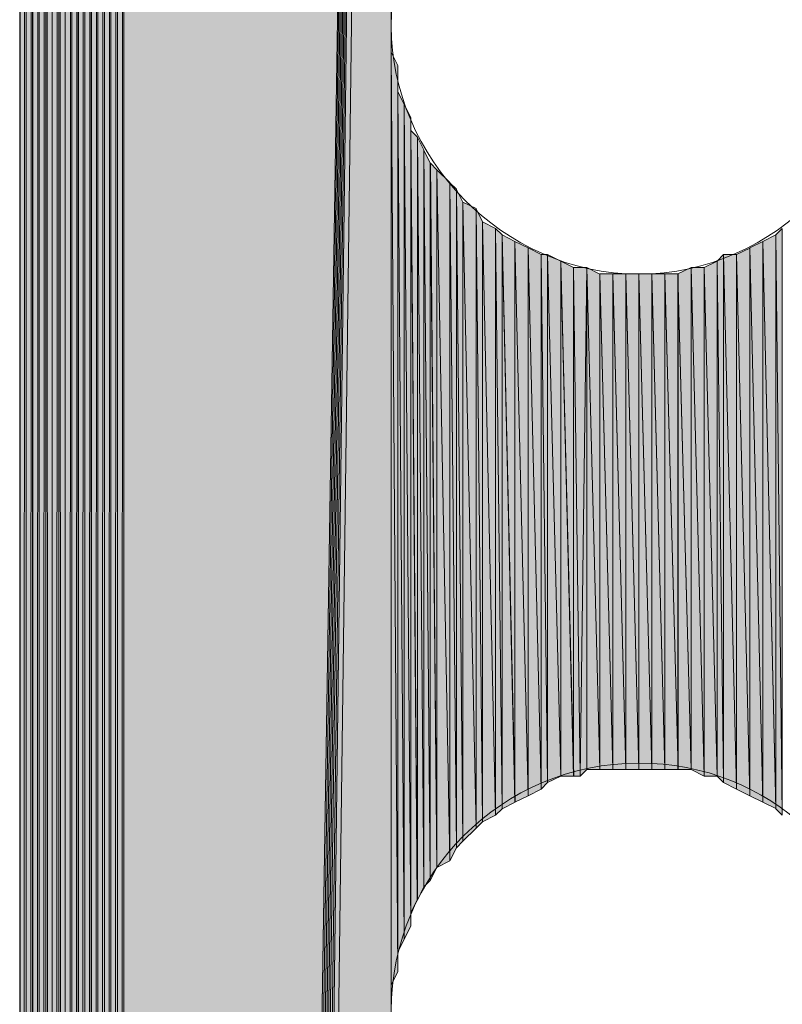
# Model space of a CAD drawing. Units: inches. Extents: x 65 to 144, y -211 to -82.
# Drawn here: x 76 to 78, y -125 to -121 of the extents above; entities that cross this region are included whole.
import ezdxf

# ---------------------------------------------------------------- set-up
doc = ezdxf.new("R2010")
doc.units = ezdxf.units.IN
doc.header["$MEASUREMENT"] = 0
doc.layers.add('Ebene 1', color=7, linetype='Continuous')

# ---------------------------------------------------------------- blocks, each defined once
blk = doc.blocks.new('block 5')
at = {"layer": 'Ebene 1', "color": 7, "lineweight": 25, "true_color": 0xffffff}
blk.add_lwpolyline([(75.6639, -108.7367), (75.6639, -165.9923)], dxfattribs=at)
at = {"layer": 'Ebene 1', "color": 7, "lineweight": 13, "true_color": 0xffffff}
for points in [[(78.4791, -121.3943), (78.4791, -121.3943), (78.4579, -121.3309), (78.4579, -121.3309), (78.4367, -120.9075), (78.0981, -120.5899), (77.6748, -120.5899), (77.2303, -120.5899), (76.8704, -120.9499), (76.8704, -121.3943), (76.8704, -121.8177), (77.2303, -122.1987), (77.6748, -122.1987), (78.1193, -122.1987), (78.4791, -121.8177), (78.4791, -121.3943), (78.4791, -121.3733), (78.4791, -121.3519), (78.4579, -121.3309)], [(78.4791, -124.5907), (78.4791, -124.5907), (78.4579, -124.5269), (78.4579, -124.5269), (78.4367, -124.1035), (78.0981, -123.7862), (77.6748, -123.7862), (77.2303, -123.7862), (76.8704, -124.1459), (76.8704, -124.5907), (76.8704, -125.0137), (77.2303, -125.3948), (77.6748, -125.3948), (78.1193, -125.3948), (78.4791, -125.0137), (78.4791, -124.5907), (78.4791, -124.5693), (78.4791, -124.5483), (78.4579, -124.5269)]]:
    blk.add_open_spline(points, degree=3, knots=[0, 0, 0, 0, 1, 1, 1, 2, 2, 2, 3, 3, 3, 4, 4, 4, 5, 5, 5, 6, 6, 6, 6], dxfattribs=at)

msp = doc.modelspace()

# ---------------------------------------------------------------- hatches: boundary and pattern name
at = {"layer": 'Ebene 1', "true_color": 0xd7d7d7}
h = msp.add_hatch(color=254, dxfattribs=at)
h.dxf.hatch_style = 2
h.paths.add_polyline_path([(75.96, -108.3557), (75.96, -166.374), (75.9812, -108.3346)])
h = msp.add_hatch(color=254, dxfattribs=at)
h.dxf.hatch_style = 2
h.paths.add_polyline_path([(75.96, -166.3733), (75.9812, -166.3733), (75.9812, -108.3346)])
h = msp.add_hatch(color=254, dxfattribs=at)
h.dxf.hatch_style = 2
h.paths.add_polyline_path([(75.9814, -108.3346), (75.9814, -166.3733), (76.0026, -108.3346)])
h = msp.add_hatch(color=254, dxfattribs=at)
h.dxf.hatch_style = 2
h.paths.add_polyline_path([(75.9814, -166.3733), (76.0026, -166.3947), (76.0026, -108.3346)])
for points in [[(76.0026, -108.3343), (76.0026, -166.3947), (76.8704, -110.0065)], [(76.8704, -110.0065), (76.0026, -166.3947), (76.0238, -166.3947)], [(76.8704, -110.0065), (76.0238, -166.3947), (76.045, -166.3947)], [(76.8704, -110.0065), (76.045, -166.3947), (76.0662, -166.3947)], [(76.8704, -110.0065), (76.0662, -166.3947), (76.0872, -166.3947)], [(76.8704, -110.0065), (76.0872, -166.3947), (76.1084, -166.3947)], [(76.8704, -110.0065), (76.1084, -166.3947), (76.1295, -166.3947)], [(76.8704, -110.0065), (76.1295, -166.3947), (76.1507, -166.3947)], [(76.8704, -110.0065), (76.1507, -166.3947), (76.8704, -111.594)], [(76.1507, -166.3947), (76.8704, -151.3871), (76.8704, -111.594)]]:
    msp.add_hatch(color=254, dxfattribs=at).paths.add_polyline_path(points)
h = msp.add_hatch(color=254, dxfattribs=at)
h.dxf.hatch_style = 2
edge = h.paths.add_edge_path()
edge.add_spline(control_points=[(75.8753, -166.3519), (75.8753, -166.3519), (75.8753, -108.3767), (75.8753, -108.3767), (75.8753, -108.3767), (75.8753, -166.3519), (75.8753, -166.3519)], knot_values=[0, 0, 0, 0, 1, 1, 1, 2, 2, 2, 2], degree=3, periodic=1)
h = msp.add_hatch(color=254, dxfattribs=at)
h.dxf.hatch_style = 2
h.paths.add_polyline_path([(75.8753, -108.3767), (75.8753, -166.3519), (75.8965, -108.3767)])
h = msp.add_hatch(color=254, dxfattribs=at)
h.dxf.hatch_style = 2
h.paths.add_polyline_path([(75.8753, -166.3519), (75.8965, -166.3519), (75.8965, -108.3767)])
h = msp.add_hatch(color=254, dxfattribs=at)
h.dxf.hatch_style = 2
h.paths.add_polyline_path([(75.8967, -108.3767), (75.8967, -166.3519), (75.9178, -108.3557)])
h = msp.add_hatch(color=254, dxfattribs=at)
h.dxf.hatch_style = 2
h.paths.add_polyline_path([(75.8967, -166.3519), (75.9178, -166.3733), (75.9178, -108.3557)])
h = msp.add_hatch(color=254, dxfattribs=at)
h.dxf.hatch_style = 2
h.paths.add_polyline_path([(75.9178, -166.3733), (75.939, -166.3733), (75.939, -108.3553)])
h = msp.add_hatch(color=254, dxfattribs=at)
h.dxf.hatch_style = 2
h.paths.add_polyline_path([(75.9178, -108.3557), (75.9178, -166.374), (75.939, -108.3557)])
h = msp.add_hatch(color=254, dxfattribs=at)
h.dxf.hatch_style = 2
h.paths.add_polyline_path([(75.9392, -166.3733), (75.96, -166.3733), (75.96, -108.3553)])
h = msp.add_hatch(color=254, dxfattribs=at)
h.dxf.hatch_style = 2
h.paths.add_polyline_path([(75.9392, -108.3557), (75.9392, -166.374), (75.96, -108.3557)])
h = msp.add_hatch(color=254, dxfattribs=at)
h.dxf.hatch_style = 2
h.paths.add_polyline_path([(75.8334, -108.419), (75.8334, -166.3099), (75.8543, -108.3977)])
h = msp.add_hatch(color=254, dxfattribs=at)
h.dxf.hatch_style = 2
h.paths.add_polyline_path([(75.8334, -166.3099), (75.8543, -166.3306), (75.8543, -108.3977)])
h = msp.add_hatch(color=254, dxfattribs=at)
h.dxf.hatch_style = 2
h.paths.add_polyline_path([(75.8545, -108.3977), (75.8545, -166.3306), (75.8751, -108.3977)])
h = msp.add_hatch(color=254, dxfattribs=at)
h.dxf.hatch_style = 2
h.paths.add_polyline_path([(75.8545, -166.3313), (75.8751, -166.3313), (75.8751, -108.398)])
h = msp.add_hatch(color=254, dxfattribs=at)
h.dxf.hatch_style = 2
h.paths.add_polyline_path([(75.7909, -108.4404), (75.8121, -166.2886), (75.8121, -108.419)])
h = msp.add_hatch(color=254, dxfattribs=at)
h.dxf.hatch_style = 2
h.paths.add_polyline_path([(75.7909, -166.2679), (75.8121, -166.2886), (75.7909, -108.4401)])
h = msp.add_hatch(color=254, dxfattribs=at)
h.dxf.hatch_style = 2
edge = h.paths.add_edge_path()
edge.add_spline(control_points=[(75.8121, -166.3099), (75.8121, -166.3099), (75.8121, -108.419), (75.8121, -108.419), (75.8121, -108.419), (75.8121, -166.3099), (75.8121, -166.3099)], knot_values=[0, 0, 0, 0, 1, 1, 1, 2, 2, 2, 2], degree=3, periodic=1)
h = msp.add_hatch(color=254, dxfattribs=at)
h.dxf.hatch_style = 2
h.paths.add_polyline_path([(75.8121, -108.419), (75.8121, -166.3099), (75.8333, -108.419)])
h = msp.add_hatch(color=254, dxfattribs=at)
h.dxf.hatch_style = 2
h.paths.add_polyline_path([(75.8121, -166.3099), (75.8333, -166.3099), (75.8333, -108.419)])
h = msp.add_hatch(color=254, dxfattribs=at)
h.dxf.hatch_style = 2
h.paths.add_polyline_path([(75.7487, -108.4824), (75.7695, -166.2465), (75.7695, -108.4618)])
h = msp.add_hatch(color=254, dxfattribs=at)
h.dxf.hatch_style = 2
h.paths.add_polyline_path([(75.7695, -108.4614), (75.7695, -166.2679), (75.7907, -108.4614)])
h = msp.add_hatch(color=254, dxfattribs=at)
h.dxf.hatch_style = 2
edge = h.paths.add_edge_path()
edge.add_spline(control_points=[(75.7695, -166.2679), (75.7695, -166.2679), (75.7695, -108.4618), (75.7695, -108.4618), (75.7695, -108.4618), (75.7695, -166.2679), (75.7695, -166.2679)], knot_values=[0, 0, 0, 0, 1, 1, 1, 2, 2, 2, 2], degree=3, periodic=1)
h = msp.add_hatch(color=254, dxfattribs=at)
h.dxf.hatch_style = 2
h.paths.add_polyline_path([(75.7695, -166.2679), (75.7907, -166.2679), (75.7907, -108.4618)])
h = msp.add_hatch(color=254, dxfattribs=at)
h.dxf.hatch_style = 2
h.paths.add_polyline_path([(75.7273, -108.5252), (75.7273, -166.2038), (75.7485, -108.5038)])
h = msp.add_hatch(color=254, dxfattribs=at)
h.dxf.hatch_style = 2
h.paths.add_polyline_path([(75.7273, -166.2038), (75.7485, -166.2252), (75.7485, -108.5038)])
h = msp.add_hatch(color=254, dxfattribs=at)
h.dxf.hatch_style = 2
h.paths.add_polyline_path([(75.7487, -166.2252), (75.7695, -166.2458), (75.7487, -108.4828)])
h = msp.add_hatch(color=254, dxfattribs=at)
h.dxf.hatch_style = 2
h.paths.add_polyline_path([(75.7061, -108.5462), (75.7061, -166.1831), (75.7273, -108.5252)])
h = msp.add_hatch(color=254, dxfattribs=at)
h.dxf.hatch_style = 2
h.paths.add_polyline_path([(75.7061, -166.1831), (75.7273, -166.1831), (75.7273, -108.5252)])
h = msp.add_hatch(color=254, dxfattribs=at)
h.dxf.hatch_style = 2
edge = h.paths.add_edge_path()
edge.add_spline(control_points=[(75.7273, -166.1831), (75.7273, -166.1831), (75.7273, -108.5252), (75.7273, -108.5252), (75.7273, -108.5252), (75.7273, -166.1831), (75.7273, -166.1831)], knot_values=[0, 0, 0, 0, 1, 1, 1, 2, 2, 2, 2], degree=3, periodic=1)
h = msp.add_hatch(color=254, dxfattribs=at)
h.dxf.hatch_style = 2
edge = h.paths.add_edge_path()
edge.add_spline(control_points=[(75.7273, -166.2038), (75.7273, -166.2038), (75.7273, -108.5252), (75.7273, -108.5252), (75.7273, -108.5252), (75.7273, -166.2038), (75.7273, -166.2038)], knot_values=[0, 0, 0, 0, 1, 1, 1, 2, 2, 2, 2], degree=3, periodic=1)
h = msp.add_hatch(color=254, dxfattribs=at)
h.dxf.hatch_style = 2
edge = h.paths.add_edge_path()
edge.add_spline(control_points=[(75.7061, -166.1831), (75.7061, -166.1831), (75.7061, -108.5458), (75.7061, -108.5458), (75.7061, -108.5458), (75.7061, -166.1831), (75.7061, -166.1831)], knot_values=[0, 0, 0, 0, 1, 1, 1, 2, 2, 2, 2], degree=3, periodic=1)
h = msp.add_hatch(color=254, dxfattribs=at)
h.dxf.hatch_style = 2
edge = h.paths.add_edge_path()
edge.add_spline(control_points=[(75.7061, -166.1618), (75.7061, -166.1618), (75.7061, -108.5672), (75.7061, -108.5672), (75.7061, -108.5672), (75.7061, -166.1618), (75.7061, -166.1618)], knot_values=[0, 0, 0, 0, 1, 1, 1, 2, 2, 2, 2], degree=3, periodic=1)
h = msp.add_hatch(color=254, dxfattribs=at)
h.dxf.hatch_style = 2
h.paths.add_polyline_path([(75.6848, -108.6096), (75.6848, -166.1197), (75.706, -108.5882)])
h = msp.add_hatch(color=254, dxfattribs=at)
h.dxf.hatch_style = 2
h.paths.add_polyline_path([(75.6848, -166.1197), (75.706, -166.1404), (75.706, -108.5882)])
h = msp.add_hatch(color=254, dxfattribs=at)
h.dxf.hatch_style = 2
edge = h.paths.add_edge_path()
edge.add_spline(control_points=[(75.6848, -166.1197), (75.6848, -166.1197), (75.6848, -108.6092), (75.6848, -108.6092), (75.6848, -108.6092), (75.6848, -166.1197), (75.6848, -166.1197)], knot_values=[0, 0, 0, 0, 1, 1, 1, 2, 2, 2, 2], degree=3, periodic=1)
h = msp.add_hatch(color=254, dxfattribs=at)
h.dxf.hatch_style = 2
edge = h.paths.add_edge_path()
edge.add_spline(control_points=[(75.6848, -166.0984), (75.6848, -166.0984), (75.6848, -108.6309), (75.6848, -108.6309), (75.6848, -108.6309), (75.6848, -166.0984), (75.6848, -166.0984)], knot_values=[0, 0, 0, 0, 1, 1, 1, 2, 2, 2, 2], degree=3, periodic=1)
h = msp.add_hatch(color=254, dxfattribs=at)
h.dxf.hatch_style = 2
edge = h.paths.add_edge_path()
edge.add_spline(control_points=[(75.6848, -166.077), (75.6848, -166.077), (75.6848, -108.6523), (75.6848, -108.6523), (75.6848, -108.6523), (75.6848, -166.077), (75.6848, -166.077)], knot_values=[0, 0, 0, 0, 1, 1, 1, 2, 2, 2, 2], degree=3, periodic=1)
h = msp.add_hatch(color=254, dxfattribs=at)
h.dxf.hatch_style = 2
h.paths.add_polyline_path([(75.6639, -108.7157), (75.6639, -166.0136), (75.6846, -108.6943)])
h = msp.add_hatch(color=254, dxfattribs=at)
h.dxf.hatch_style = 2
h.paths.add_polyline_path([(75.6639, -166.0136), (75.6846, -166.035), (75.6846, -108.6943)])
h = msp.add_hatch(color=254, dxfattribs=at)
h.dxf.hatch_style = 2
edge = h.paths.add_edge_path()
edge.add_spline(control_points=[(75.6848, -166.0557), (75.6848, -166.0557), (75.6848, -108.673), (75.6848, -108.673), (75.6848, -108.673), (75.6848, -166.0557), (75.6848, -166.0557)], knot_values=[0, 0, 0, 0, 1, 1, 1, 2, 2, 2, 2], degree=3, periodic=1)
h = msp.add_hatch(color=254, dxfattribs=at)
h.dxf.hatch_style = 2
edge = h.paths.add_edge_path()
edge.add_spline(control_points=[(75.6639, -166.0136), (75.6639, -166.0136), (75.6639, -108.737), (75.6639, -108.737), (75.6639, -108.737), (75.6639, -166.0136), (75.6639, -166.0136)], knot_values=[0, 0, 0, 0, 1, 1, 1, 2, 2, 2, 2], degree=3, periodic=1)
h = msp.add_hatch(color=254, dxfattribs=at)
h.dxf.hatch_style = 2
edge = h.paths.add_edge_path()
edge.add_spline(control_points=[(76.8704, -151.3871), (76.8704, -151.3871), (76.8704, -121.3943), (76.8704, -121.3943), (76.8704, -121.3943), (76.8704, -151.3871), (76.8704, -151.3871)], knot_values=[0, 0, 0, 0, 1, 1, 1, 2, 2, 2, 2], degree=3, periodic=1)
h = msp.add_hatch(color=254, dxfattribs=at)
h.dxf.hatch_style = 2
edge = h.paths.add_edge_path()
edge.add_spline(control_points=[(76.8704, -148.1913), (76.8704, -148.1913), (76.8704, -121.3943), (76.8704, -121.3943), (76.8704, -121.3943), (76.8704, -148.1913), (76.8704, -148.1913)], knot_values=[0, 0, 0, 0, 1, 1, 1, 2, 2, 2, 2], degree=3, periodic=1)
h = msp.add_hatch(color=254, dxfattribs=at)
h.dxf.hatch_style = 2
edge = h.paths.add_edge_path()
edge.add_spline(control_points=[(76.8704, -137.989), (76.8704, -137.989), (76.8704, -121.3943), (76.8704, -121.3943), (76.8704, -121.3943), (76.8704, -137.989), (76.8704, -137.989)], knot_values=[0, 0, 0, 0, 1, 1, 1, 2, 2, 2, 2], degree=3, periodic=1)
h = msp.add_hatch(color=254, dxfattribs=at)
h.dxf.hatch_style = 2
edge = h.paths.add_edge_path()
edge.add_spline(control_points=[(76.8704, -134.7926), (76.8704, -134.7926), (76.8704, -121.3943), (76.8704, -121.3943), (76.8704, -121.3943), (76.8704, -134.7926), (76.8704, -134.7926)], knot_values=[0, 0, 0, 0, 1, 1, 1, 2, 2, 2, 2], degree=3, periodic=1)
h = msp.add_hatch(color=254, dxfattribs=at)
h.dxf.hatch_style = 2
edge = h.paths.add_edge_path()
edge.add_spline(control_points=[(76.8704, -124.548), (76.8704, -124.548), (76.8704, -121.3943), (76.8704, -121.3943), (76.8704, -121.3943), (76.8704, -124.548), (76.8704, -124.548)], knot_values=[0, 0, 0, 0, 1, 1, 1, 2, 2, 2, 2], degree=3, periodic=1)
h = msp.add_hatch(color=254, dxfattribs=at)
h.dxf.hatch_style = 2
edge = h.paths.add_edge_path()
edge.add_spline(control_points=[(76.8704, -124.548), (76.8704, -124.548), (76.8704, -121.4367), (76.8704, -121.4367), (76.8704, -121.4367), (76.8704, -124.548), (76.8704, -124.548)], knot_values=[0, 0, 0, 0, 1, 1, 1, 2, 2, 2, 2], degree=3, periodic=1)
h = msp.add_hatch(color=254, dxfattribs=at)
h.dxf.hatch_style = 2
edge = h.paths.add_edge_path()
edge.add_spline(control_points=[(76.8704, -124.5059), (76.8704, -124.5059), (76.8704, -121.4367), (76.8704, -121.4367), (76.8704, -121.4367), (76.8704, -124.5059), (76.8704, -124.5059)], knot_values=[0, 0, 0, 0, 1, 1, 1, 2, 2, 2, 2], degree=3, periodic=1)
h = msp.add_hatch(color=254, dxfattribs=at)
h.dxf.hatch_style = 2
h.paths.add_polyline_path([(76.8704, -124.5059), (76.8916, -124.4632), (76.8704, -121.4787)])
h = msp.add_hatch(color=254, dxfattribs=at)
h.dxf.hatch_style = 2
h.paths.add_polyline_path([(76.8916, -124.4632), (76.8916, -121.5214), (76.8704, -121.4787)])
h = msp.add_hatch(color=254, dxfattribs=at)
h.dxf.hatch_style = 2
edge = h.paths.add_edge_path()
edge.add_spline(control_points=[(76.8916, -124.4632), (76.8916, -124.4632), (76.8916, -121.5214), (76.8916, -121.5214), (76.8916, -121.5214), (76.8916, -124.4632), (76.8916, -124.4632)], knot_values=[0, 0, 0, 0, 1, 1, 1, 2, 2, 2, 2], degree=3, periodic=1)
h = msp.add_hatch(color=254, dxfattribs=at)
h.dxf.hatch_style = 2
edge = h.paths.add_edge_path()
edge.add_spline(control_points=[(76.8916, -124.4422), (76.8916, -124.4422), (76.8916, -121.5214), (76.8916, -121.5214), (76.8916, -121.5214), (76.8916, -124.4422), (76.8916, -124.4422)], knot_values=[0, 0, 0, 0, 1, 1, 1, 2, 2, 2, 2], degree=3, periodic=1)
h = msp.add_hatch(color=254, dxfattribs=at)
h.dxf.hatch_style = 2
edge = h.paths.add_edge_path()
edge.add_spline(control_points=[(76.8916, -124.4422), (76.8916, -124.4422), (76.8916, -121.5214), (76.8916, -121.5214), (76.8916, -121.5214), (76.8916, -124.4422), (76.8916, -124.4422)], knot_values=[0, 0, 0, 0, 1, 1, 1, 2, 2, 2, 2], degree=3, periodic=1)
h = msp.add_hatch(color=254, dxfattribs=at)
h.dxf.hatch_style = 2
edge = h.paths.add_edge_path()
edge.add_spline(control_points=[(76.8916, -124.4422), (76.8916, -124.4422), (76.8916, -121.5635), (76.8916, -121.5635), (76.8916, -121.5635), (76.8916, -124.4422), (76.8916, -124.4422)], knot_values=[0, 0, 0, 0, 1, 1, 1, 2, 2, 2, 2], degree=3, periodic=1)
h = msp.add_hatch(color=254, dxfattribs=at)
h.dxf.hatch_style = 2
edge = h.paths.add_edge_path()
edge.add_spline(control_points=[(76.8916, -124.4212), (76.8916, -124.4212), (76.8916, -121.5635), (76.8916, -121.5635), (76.8916, -121.5635), (76.8916, -124.4212), (76.8916, -124.4212)], knot_values=[0, 0, 0, 0, 1, 1, 1, 2, 2, 2, 2], degree=3, periodic=1)
h = msp.add_hatch(color=254, dxfattribs=at)
h.dxf.hatch_style = 2
edge = h.paths.add_edge_path()
edge.add_spline(control_points=[(76.8916, -124.4002), (76.8916, -124.4002), (76.8916, -121.5635), (76.8916, -121.5635), (76.8916, -121.5635), (76.8916, -124.4002), (76.8916, -124.4002)], knot_values=[0, 0, 0, 0, 1, 1, 1, 2, 2, 2, 2], degree=3, periodic=1)
h = msp.add_hatch(color=254, dxfattribs=at)
h.dxf.hatch_style = 2
h.paths.add_polyline_path([(76.8916, -124.4002), (76.9124, -124.3574), (76.8916, -121.6058)])
h = msp.add_hatch(color=254, dxfattribs=at)
h.dxf.hatch_style = 2
h.paths.add_polyline_path([(76.9126, -124.3574), (76.9126, -121.6482), (76.8918, -121.6058)])
h = msp.add_hatch(color=254, dxfattribs=at)
h.dxf.hatch_style = 2
h.paths.add_polyline_path([(76.9126, -124.3574), (76.9338, -124.3151), (76.9126, -121.6482)])
h = msp.add_hatch(color=254, dxfattribs=at)
h.dxf.hatch_style = 2
h.paths.add_polyline_path([(76.9338, -124.3154), (76.9338, -121.6906), (76.9128, -121.6482)])
h = msp.add_hatch(color=254, dxfattribs=at)
h.dxf.hatch_style = 2
edge = h.paths.add_edge_path()
edge.add_spline(control_points=[(76.9338, -124.3154), (76.9338, -124.3154), (76.9338, -121.6906), (76.9338, -121.6906), (76.9338, -121.6906), (76.9338, -124.3154), (76.9338, -124.3154)], knot_values=[0, 0, 0, 0, 1, 1, 1, 2, 2, 2, 2], degree=3, periodic=1)
h = msp.add_hatch(color=254, dxfattribs=at)
h.dxf.hatch_style = 2
edge = h.paths.add_edge_path()
edge.add_spline(control_points=[(76.9338, -124.2727), (76.9338, -124.2727), (76.9338, -121.6906), (76.9338, -121.6906), (76.9338, -121.6906), (76.9338, -124.2727), (76.9338, -124.2727)], knot_values=[0, 0, 0, 0, 1, 1, 1, 2, 2, 2, 2], degree=3, periodic=1)
h = msp.add_hatch(color=254, dxfattribs=at)
h.dxf.hatch_style = 2
h.paths.add_polyline_path([(76.9338, -124.2727), (76.955, -124.2303), (76.9338, -121.733)])
h = msp.add_hatch(color=254, dxfattribs=at)
h.dxf.hatch_style = 2
h.paths.add_polyline_path([(76.9552, -124.2307), (76.9552, -121.754), (76.934, -121.7333)])
h = msp.add_hatch(color=254, dxfattribs=at)
h.dxf.hatch_style = 2
h.paths.add_polyline_path([(76.9552, -124.2307), (76.976, -124.1883), (76.9552, -121.754)])
h = msp.add_hatch(color=254, dxfattribs=at)
h.dxf.hatch_style = 2
h.paths.add_polyline_path([(76.9762, -124.1883), (76.9762, -121.796), (76.9553, -121.754)])
h = msp.add_hatch(color=254, dxfattribs=at)
h.dxf.hatch_style = 2
h.paths.add_polyline_path([(76.9762, -124.1883), (76.9972, -124.1673), (76.9762, -121.796)])
h = msp.add_hatch(color=254, dxfattribs=at)
h.dxf.hatch_style = 2
h.paths.add_polyline_path([(76.9974, -124.1669), (76.9974, -121.8387), (76.9762, -121.7964)])
h = msp.add_hatch(color=254, dxfattribs=at)
h.dxf.hatch_style = 2
h.paths.add_polyline_path([(76.9974, -124.1669), (77.0186, -124.1246), (76.9974, -121.8387)])
h = msp.add_hatch(color=254, dxfattribs=at)
h.dxf.hatch_style = 2
h.paths.add_polyline_path([(77.0187, -124.1249), (77.0187, -121.8601), (76.9975, -121.8387)])
h = msp.add_hatch(color=254, dxfattribs=at)
h.dxf.hatch_style = 2
h.paths.add_polyline_path([(77.0609, -124.1035), (77.0609, -121.9021), (77.0186, -121.8601)])
h = msp.add_hatch(color=254, dxfattribs=at)
h.dxf.hatch_style = 2
h.paths.add_polyline_path([(77.0187, -124.1249), (77.0609, -124.1035), (77.0187, -121.8601)])
h = msp.add_hatch(color=254, dxfattribs=at)
h.dxf.hatch_style = 2
h.paths.add_polyline_path([(77.0609, -124.1035), (77.0821, -124.0612), (77.0609, -121.9021)])
h = msp.add_hatch(color=254, dxfattribs=at)
h.dxf.hatch_style = 2
h.paths.add_polyline_path([(77.0821, -124.0612), (77.0821, -121.9235), (77.0609, -121.9025)])
h = msp.add_hatch(color=254, dxfattribs=at)
h.dxf.hatch_style = 2
h.paths.add_polyline_path([(77.0821, -124.0612), (77.103, -124.0401), (77.0821, -121.9235)])
h = msp.add_hatch(color=254, dxfattribs=at)
h.dxf.hatch_style = 2
h.paths.add_polyline_path([(77.1031, -124.0401), (77.1031, -121.9659), (77.0823, -121.9238)])
h = msp.add_hatch(color=254, dxfattribs=at)
h.dxf.hatch_style = 2
h.paths.add_polyline_path([(77.1457, -123.9978), (77.1457, -121.9865), (77.103, -121.9659)])
h = msp.add_hatch(color=254, dxfattribs=at)
h.dxf.hatch_style = 2
h.paths.add_polyline_path([(77.1031, -124.0401), (77.1459, -123.9978), (77.1031, -121.9659)])
h = msp.add_hatch(color=254, dxfattribs=at)
h.dxf.hatch_style = 2
h.paths.add_polyline_path([(77.1457, -123.9978), (77.1665, -123.9768), (77.1457, -121.9865)])
h = msp.add_hatch(color=254, dxfattribs=at)
h.dxf.hatch_style = 2
h.paths.add_polyline_path([(77.1667, -123.9764), (77.1667, -122.0292), (77.1459, -121.9869)])
h = msp.add_hatch(color=254, dxfattribs=at)
h.dxf.hatch_style = 2
h.paths.add_polyline_path([(77.2092, -123.9554), (77.2092, -122.0506), (77.1665, -122.0296)])
h = msp.add_hatch(color=254, dxfattribs=at)
h.dxf.hatch_style = 2
h.paths.add_polyline_path([(77.1667, -123.9764), (77.2092, -123.9554), (77.1667, -122.0292)])
h = msp.add_hatch(color=254, dxfattribs=at)
h.dxf.hatch_style = 2
h.paths.add_polyline_path([(77.2092, -123.9554), (77.2303, -123.9344), (77.2092, -122.0506)])
h = msp.add_hatch(color=254, dxfattribs=at)
h.dxf.hatch_style = 2
h.paths.add_polyline_path([(77.2304, -123.9344), (77.2304, -122.0716), (77.2092, -122.0506)])
h = msp.add_hatch(color=254, dxfattribs=at)
h.dxf.hatch_style = 2
h.paths.add_polyline_path([(78.1194, -122.0716), (78.1403, -123.9554), (78.1403, -122.0506)])
h = msp.add_hatch(color=254, dxfattribs=at)
h.dxf.hatch_style = 2
h.paths.add_polyline_path([(77.2304, -123.9344), (77.2725, -123.913), (77.2304, -122.0716)])
h = msp.add_hatch(color=254, dxfattribs=at)
h.dxf.hatch_style = 2
h.paths.add_polyline_path([(77.2723, -123.913), (77.2723, -122.0926), (77.2304, -122.0716)])
h = msp.add_hatch(color=254, dxfattribs=at)
h.dxf.hatch_style = 2
h.paths.add_polyline_path([(78.0769, -122.0926), (78.1196, -123.9344), (78.1196, -122.0716)])
h = msp.add_hatch(color=254, dxfattribs=at)
h.dxf.hatch_style = 2
h.paths.add_polyline_path([(78.1194, -123.9344), (78.1403, -123.9551), (78.1194, -122.0716)])
h = msp.add_hatch(color=254, dxfattribs=at)
h.dxf.hatch_style = 2
h.paths.add_polyline_path([(77.3148, -123.892), (77.3148, -122.114), (77.2721, -122.093)])
h = msp.add_hatch(color=254, dxfattribs=at)
h.dxf.hatch_style = 2
h.paths.add_polyline_path([(77.2723, -123.913), (77.315, -123.8924), (77.2723, -122.0926)])
h = msp.add_hatch(color=254, dxfattribs=at)
h.dxf.hatch_style = 2
h.paths.add_polyline_path([(77.3148, -123.892), (77.3572, -123.871), (77.3148, -122.114)])
h = msp.add_hatch(color=254, dxfattribs=at)
h.dxf.hatch_style = 2
h.paths.add_polyline_path([(77.357, -123.8706), (77.357, -122.1354), (77.3148, -122.114)])
h = msp.add_hatch(color=254, dxfattribs=at)
h.dxf.hatch_style = 2
h.paths.add_polyline_path([(77.9921, -122.135), (78.0349, -123.8924), (78.0349, -122.1143)])
h = msp.add_hatch(color=254, dxfattribs=at)
h.dxf.hatch_style = 2
h.paths.add_polyline_path([(78.0347, -122.114), (78.0771, -123.913), (78.0771, -122.093)])
h = msp.add_hatch(color=254, dxfattribs=at)
h.dxf.hatch_style = 2
h.paths.add_polyline_path([(78.0347, -123.892), (78.0771, -123.913), (78.0347, -122.114)])
h = msp.add_hatch(color=254, dxfattribs=at)
h.dxf.hatch_style = 2
h.paths.add_polyline_path([(78.0769, -123.913), (78.1196, -123.934), (78.0769, -122.0926)])
h = msp.add_hatch(color=254, dxfattribs=at)
h.dxf.hatch_style = 2
h.paths.add_polyline_path([(77.357, -123.8706), (77.3782, -123.8496), (77.357, -122.135)])
h = msp.add_hatch(color=254, dxfattribs=at)
h.dxf.hatch_style = 2
h.paths.add_polyline_path([(77.357, -122.135), (77.3782, -123.8496), (77.3782, -122.135)])
h = msp.add_hatch(color=254, dxfattribs=at)
h.dxf.hatch_style = 2
h.paths.add_polyline_path([(77.4209, -123.8286), (77.4209, -122.1564), (77.3782, -122.135)])
h = msp.add_hatch(color=254, dxfattribs=at)
h.dxf.hatch_style = 2
h.paths.add_polyline_path([(77.3784, -123.8496), (77.4211, -123.8286), (77.3784, -122.135)])
h = msp.add_hatch(color=254, dxfattribs=at)
h.dxf.hatch_style = 2
h.paths.add_polyline_path([(77.9286, -122.1564), (77.9498, -123.8496), (77.9498, -122.135)])
h = msp.add_hatch(color=254, dxfattribs=at)
h.dxf.hatch_style = 2
h.paths.add_polyline_path([(77.9499, -123.8496), (77.9921, -123.8706), (77.9499, -122.135)])
h = msp.add_hatch(color=254, dxfattribs=at)
h.dxf.hatch_style = 2
h.paths.add_polyline_path([(77.9499, -122.135), (77.9921, -123.8706), (77.9921, -122.135)])
h = msp.add_hatch(color=254, dxfattribs=at)
h.dxf.hatch_style = 2
h.paths.add_polyline_path([(77.9921, -123.8706), (78.0349, -123.892), (77.9921, -122.135)])
h = msp.add_hatch(color=254, dxfattribs=at)
h.dxf.hatch_style = 2
h.paths.add_polyline_path([(77.4209, -123.8286), (77.463, -123.8286), (77.4209, -122.1564)])
h = msp.add_hatch(color=254, dxfattribs=at)
h.dxf.hatch_style = 2
h.paths.add_polyline_path([(77.4628, -123.8286), (77.4628, -122.1774), (77.4209, -122.1564)])
h = msp.add_hatch(color=254, dxfattribs=at)
h.dxf.hatch_style = 2
h.paths.add_polyline_path([(77.4628, -123.8286), (77.484, -123.8286), (77.4628, -122.1774)])
h = msp.add_hatch(color=254, dxfattribs=at)
h.dxf.hatch_style = 2
h.paths.add_polyline_path([(77.4628, -122.1774), (77.484, -123.8286), (77.5055, -122.1774)])
h = msp.add_hatch(color=254, dxfattribs=at)
h.dxf.hatch_style = 2
edge = h.paths.add_edge_path()
edge.add_spline(control_points=[(77.4842, -123.8286), (77.4842, -123.8286), (77.5053, -122.1774), (77.5053, -122.1774), (77.5053, -122.1774), (77.4842, -123.8286), (77.4842, -123.8286)], knot_values=[0, 0, 0, 0, 1, 1, 1, 2, 2, 2, 2], degree=3, periodic=1)
h = msp.add_hatch(color=254, dxfattribs=at)
h.dxf.hatch_style = 2
h.paths.add_polyline_path([(77.4842, -123.8286), (77.5053, -123.8073), (77.5053, -122.1774)])
h = msp.add_hatch(color=254, dxfattribs=at)
h.dxf.hatch_style = 2
h.paths.add_polyline_path([(77.5053, -123.8073), (77.5477, -123.8073), (77.5053, -122.177)])
h = msp.add_hatch(color=254, dxfattribs=at)
h.dxf.hatch_style = 2
h.paths.add_polyline_path([(77.5475, -123.8073), (77.5475, -122.1987), (77.5053, -122.177)])
h = msp.add_hatch(color=254, dxfattribs=at)
h.dxf.hatch_style = 2
h.paths.add_polyline_path([(77.8016, -122.1984), (77.8443, -123.8073), (77.8443, -122.1774)])
h = msp.add_hatch(color=254, dxfattribs=at)
h.dxf.hatch_style = 2
h.paths.add_polyline_path([(77.8442, -123.8073), (77.8865, -123.8286), (77.8442, -122.177)])
h = msp.add_hatch(color=254, dxfattribs=at)
h.dxf.hatch_style = 2
h.paths.add_polyline_path([(77.8442, -122.1774), (77.8865, -123.8286), (77.8865, -122.1774)])
h = msp.add_hatch(color=254, dxfattribs=at)
h.dxf.hatch_style = 2
h.paths.add_polyline_path([(77.8864, -122.1774), (77.9287, -123.8286), (77.9287, -122.1564)])
h = msp.add_hatch(color=254, dxfattribs=at)
h.dxf.hatch_style = 2
h.paths.add_polyline_path([(77.8864, -123.8286), (77.9287, -123.8286), (77.8864, -122.1774)])
h = msp.add_hatch(color=254, dxfattribs=at)
h.dxf.hatch_style = 2
h.paths.add_polyline_path([(77.9286, -123.8286), (77.9498, -123.8493), (77.9286, -122.1564)])
h = msp.add_hatch(color=254, dxfattribs=at)
h.dxf.hatch_style = 2
h.paths.add_polyline_path([(77.5475, -122.1984), (77.5903, -123.8073), (77.5903, -122.1984)])
h = msp.add_hatch(color=254, dxfattribs=at)
h.dxf.hatch_style = 2
h.paths.add_polyline_path([(77.5475, -123.8073), (77.5903, -123.8073), (77.5475, -122.1987)])
h = msp.add_hatch(color=254, dxfattribs=at)
h.dxf.hatch_style = 2
h.paths.add_polyline_path([(77.5901, -122.1984), (77.6325, -123.8073), (77.6325, -122.1984)])
h = msp.add_hatch(color=254, dxfattribs=at)
h.dxf.hatch_style = 2
h.paths.add_polyline_path([(77.5901, -123.8073), (77.6325, -123.8073), (77.5901, -122.1987)])
h = msp.add_hatch(color=254, dxfattribs=at)
h.dxf.hatch_style = 2
h.paths.add_polyline_path([(77.6323, -122.1984), (77.6747, -123.8073), (77.6747, -122.1984)])
h = msp.add_hatch(color=254, dxfattribs=at)
h.dxf.hatch_style = 2
h.paths.add_polyline_path([(77.6323, -123.8073), (77.6747, -123.8073), (77.6323, -122.1987)])
h = msp.add_hatch(color=254, dxfattribs=at)
h.dxf.hatch_style = 2
h.paths.add_polyline_path([(77.6747, -122.1984), (77.7172, -123.8073), (77.7172, -122.1984)])
h = msp.add_hatch(color=254, dxfattribs=at)
h.dxf.hatch_style = 2
h.paths.add_polyline_path([(77.6747, -123.8073), (77.7172, -123.8073), (77.6747, -122.1987)])
h = msp.add_hatch(color=254, dxfattribs=at)
h.dxf.hatch_style = 2
h.paths.add_polyline_path([(77.7172, -122.1984), (77.7594, -123.8073), (77.7594, -122.1984)])
h = msp.add_hatch(color=254, dxfattribs=at)
h.dxf.hatch_style = 2
h.paths.add_polyline_path([(77.7172, -123.8073), (77.7594, -123.8073), (77.7172, -122.1987)])
h = msp.add_hatch(color=254, dxfattribs=at)
h.dxf.hatch_style = 2
h.paths.add_polyline_path([(77.7594, -122.1984), (77.8018, -123.8073), (77.8018, -122.1984)])
h = msp.add_hatch(color=254, dxfattribs=at)
h.dxf.hatch_style = 2
h.paths.add_polyline_path([(77.7594, -123.8073), (77.8018, -123.8073), (77.7594, -122.1987)])
h = msp.add_hatch(color=254, dxfattribs=at)
h.dxf.hatch_style = 2
h.paths.add_polyline_path([(77.8016, -123.8073), (77.8443, -123.8073), (77.8016, -122.1987)])

# ---------------------------------------------------------------- linework, layer by layer
at = {"layer": 'Ebene 1', "lineweight": 0}
for points in [[(75.96, -108.3557), (75.96, -166.374), (75.9812, -108.3346), (75.96, -108.3557)], [(75.96, -166.3733), (75.9812, -166.3733), (75.9812, -108.3346), (75.96, -166.3733)], [(75.9814, -108.3346), (75.9814, -166.3733), (76.0026, -108.3346), (75.9814, -108.3346)], [(75.9814, -166.3733), (76.0026, -166.3947), (76.0026, -108.3346), (75.9814, -166.3733)], [(76.0026, -108.3343), (76.0026, -166.3947), (76.8704, -110.0065), (76.0026, -108.3343)], [(75.8753, -108.3767), (75.8753, -166.3519), (75.8965, -108.3767), (75.8753, -108.3767)], [(75.8753, -166.3519), (75.8965, -166.3519), (75.8965, -108.3767), (75.8753, -166.3519)], [(75.8967, -108.3767), (75.8967, -166.3519), (75.9178, -108.3557), (75.8967, -108.3767)], [(75.8967, -166.3519), (75.9178, -166.3733), (75.9178, -108.3557), (75.8967, -166.3519)], [(75.9178, -166.3733), (75.939, -166.3733), (75.939, -108.3553), (75.9178, -166.3733)], [(75.9178, -108.3557), (75.9178, -166.374), (75.939, -108.3557), (75.9178, -108.3557)], [(75.9392, -166.3733), (75.96, -166.3733), (75.96, -108.3553), (75.9392, -166.3733)], [(75.9392, -108.3557), (75.9392, -166.374), (75.96, -108.3557), (75.9392, -108.3557)], [(75.8334, -108.419), (75.8334, -166.3099), (75.8543, -108.3977), (75.8334, -108.419)], [(75.8334, -166.3099), (75.8543, -166.3306), (75.8543, -108.3977), (75.8334, -166.3099)], [(75.8545, -108.3977), (75.8545, -166.3306), (75.8751, -108.3977), (75.8545, -108.3977)], [(75.8545, -166.3313), (75.8751, -166.3313), (75.8751, -108.398), (75.8545, -166.3313)], [(75.8753, -108.3977), (75.8753, -166.3306), (75.8753, -108.377), (75.8753, -108.3977)], [(75.7909, -108.4404), (75.8121, -166.2886), (75.8121, -108.419), (75.7909, -108.4404)], [(75.7909, -166.2679), (75.8121, -166.2886), (75.7909, -108.4401), (75.7909, -166.2679)], [(75.7909, -108.4614), (75.7909, -166.2679), (75.7909, -108.4404), (75.7909, -108.4614)], [(75.8121, -108.419), (75.8121, -166.3099), (75.8333, -108.419), (75.8121, -108.419)], [(75.8121, -166.3099), (75.8333, -166.3099), (75.8333, -108.419), (75.8121, -166.3099)], [(75.7487, -108.4824), (75.7695, -166.2465), (75.7695, -108.4618), (75.7487, -108.4824)], [(75.7695, -108.4614), (75.7695, -166.2679), (75.7907, -108.4614), (75.7695, -108.4614)], [(75.7695, -166.2679), (75.7907, -166.2679), (75.7907, -108.4618), (75.7695, -166.2679)], [(75.7273, -108.5252), (75.7273, -166.2038), (75.7485, -108.5038), (75.7273, -108.5252)], [(75.7273, -166.2038), (75.7485, -166.2252), (75.7485, -108.5038), (75.7273, -166.2038)], [(75.7487, -108.5038), (75.7487, -166.2252), (75.7487, -108.4828), (75.7487, -108.5038)], [(75.7487, -166.2252), (75.7695, -166.2458), (75.7487, -108.4828), (75.7487, -166.2252)], [(75.7061, -108.5462), (75.7061, -166.1831), (75.7273, -108.5252), (75.7061, -108.5462)], [(75.7061, -166.1831), (75.7273, -166.1831), (75.7273, -108.5252), (75.7061, -166.1831)], [(75.7061, -108.5672), (75.7061, -166.1618), (75.7061, -108.5462), (75.7061, -108.5672)], [(75.7061, -108.5882), (75.7061, -166.1404), (75.7061, -108.5675), (75.7061, -108.5882)], [(75.6848, -108.6096), (75.6848, -166.1197), (75.706, -108.5882), (75.6848, -108.6096)], [(75.6848, -166.1197), (75.706, -166.1404), (75.706, -108.5882), (75.6848, -166.1197)], [(75.6848, -108.6309), (75.6848, -166.0984), (75.6848, -108.6096), (75.6848, -108.6309)], [(75.6848, -108.6519), (75.6848, -166.077), (75.6848, -108.6309), (75.6848, -108.6519)], [(75.6848, -108.673), (75.6848, -166.0557), (75.6848, -108.6523), (75.6848, -108.673)], [(75.6639, -108.7157), (75.6639, -166.0136), (75.6846, -108.6943), (75.6639, -108.7157)], [(75.6639, -166.0136), (75.6846, -166.035), (75.6846, -108.6943), (75.6639, -166.0136)], [(75.6848, -108.6943), (75.6848, -166.035), (75.6848, -108.6733), (75.6848, -108.6943)], [(75.6639, -108.7367), (75.6639, -166.0136), (75.6639, -108.7157), (75.6639, -108.7367)], [(76.8704, -110.0065), (76.0026, -166.3947), (76.0238, -166.3947), (76.8704, -110.0065)], [(76.8704, -110.0065), (76.0238, -166.3947), (76.045, -166.3947), (76.8704, -110.0065)], [(76.8704, -110.0065), (76.045, -166.3947), (76.0662, -166.3947), (76.8704, -110.0065)], [(76.8704, -110.0065), (76.0662, -166.3947), (76.0872, -166.3947), (76.8704, -110.0065)], [(76.8704, -110.0065), (76.0872, -166.3947), (76.1084, -166.3947), (76.8704, -110.0065)], [(76.8704, -110.0065), (76.1084, -166.3947), (76.1295, -166.3947), (76.8704, -110.0065)], [(76.8704, -110.0065), (76.1295, -166.3947), (76.1507, -166.3947), (76.8704, -110.0065)], [(76.8704, -110.0065), (76.1507, -166.3947), (76.8704, -111.594), (76.8704, -110.0065)], [(76.1507, -166.3947), (76.8704, -151.3871), (76.8704, -111.594), (76.1507, -166.3947)], [(76.8704, -121.3943), (76.8704, -121.3519), (76.8704, -111.594), (76.8704, -121.3943)], [(76.8704, -151.3871), (76.8704, -121.3943), (76.8704, -111.594), (76.8704, -151.3871)], [(76.8704, -124.5907), (76.8704, -124.548), (76.8704, -121.3943), (76.8704, -124.5907)], [(76.8704, -124.5059), (76.8916, -124.4632), (76.8704, -121.4787), (76.8704, -124.5059)], [(76.8916, -124.4632), (76.8916, -121.5214), (76.8704, -121.4787), (76.8916, -124.4632)], [(76.8916, -124.4002), (76.9124, -124.3574), (76.8916, -121.6058), (76.8916, -124.4002)], [(76.9126, -124.3574), (76.9126, -121.6482), (76.8918, -121.6058), (76.9126, -124.3574)], [(76.9126, -124.3574), (76.9338, -124.3151), (76.9126, -121.6482), (76.9126, -124.3574)], [(76.9338, -124.3154), (76.9338, -121.6906), (76.9128, -121.6482), (76.9338, -124.3154)], [(76.9338, -124.2727), (76.955, -124.2303), (76.9338, -121.733), (76.9338, -124.2727)], [(76.9552, -124.2307), (76.9552, -121.754), (76.934, -121.7333), (76.9552, -124.2307)], [(76.9552, -124.2307), (76.976, -124.1883), (76.9552, -121.754), (76.9552, -124.2307)], [(76.9762, -124.1883), (76.9762, -121.796), (76.9553, -121.754), (76.9762, -124.1883)], [(76.9762, -124.1883), (76.9972, -124.1673), (76.9762, -121.796), (76.9762, -124.1883)], [(76.9974, -124.1669), (76.9974, -121.8387), (76.9762, -121.7964), (76.9974, -124.1669)], [(76.9974, -124.1669), (77.0186, -124.1246), (76.9974, -121.8387), (76.9974, -124.1669)], [(77.0187, -124.1249), (77.0187, -121.8601), (76.9975, -121.8387), (77.0187, -124.1249)], [(77.0609, -124.1035), (77.0609, -121.9021), (77.0186, -121.8601), (77.0609, -124.1035)], [(77.0187, -124.1249), (77.0609, -124.1035), (77.0187, -121.8601), (77.0187, -124.1249)], [(77.0609, -124.1035), (77.0821, -124.0612), (77.0609, -121.9021), (77.0609, -124.1035)], [(77.0821, -124.0612), (77.0821, -121.9235), (77.0609, -121.9025), (77.0821, -124.0612)], [(77.0821, -124.0612), (77.103, -124.0401), (77.0821, -121.9235), (77.0821, -124.0612)], [(77.1031, -124.0401), (77.1031, -121.9659), (77.0823, -121.9238), (77.1031, -124.0401)], [(77.1457, -123.9978), (77.1457, -121.9865), (77.103, -121.9659), (77.1457, -123.9978)], [(77.1031, -124.0401), (77.1459, -123.9978), (77.1031, -121.9659), (77.1031, -124.0401)], [(77.1457, -123.9978), (77.1665, -123.9768), (77.1457, -121.9865), (77.1457, -123.9978)], [(77.1667, -123.9764), (77.1667, -122.0292), (77.1459, -121.9869), (77.1667, -123.9764)], [(77.2092, -123.9554), (77.2092, -122.0506), (77.1665, -122.0296), (77.2092, -123.9554)], [(77.1667, -123.9764), (77.2092, -123.9554), (77.1667, -122.0292), (77.1667, -123.9764)], [(77.2092, -123.9554), (77.2303, -123.9344), (77.2092, -122.0506), (77.2092, -123.9554)], [(77.2304, -123.9344), (77.2304, -122.0716), (77.2092, -122.0506), (77.2304, -123.9344)], [(78.1194, -122.0716), (78.1403, -123.9554), (78.1403, -122.0506), (78.1194, -122.0716)], [(77.2304, -123.9344), (77.2725, -123.913), (77.2304, -122.0716), (77.2304, -123.9344)], [(77.2723, -123.913), (77.2723, -122.0926), (77.2304, -122.0716), (77.2723, -123.913)], [(78.0769, -122.0926), (78.1196, -123.9344), (78.1196, -122.0716), (78.0769, -122.0926)], [(78.1194, -123.9344), (78.1403, -123.9551), (78.1194, -122.0716), (78.1194, -123.9344)], [(77.3148, -123.892), (77.3148, -122.114), (77.2721, -122.093), (77.3148, -123.892)], [(77.2723, -123.913), (77.315, -123.8924), (77.2723, -122.0926), (77.2723, -123.913)], [(77.3148, -123.892), (77.3572, -123.871), (77.3148, -122.114), (77.3148, -123.892)], [(77.357, -123.8706), (77.357, -122.1354), (77.3148, -122.114), (77.357, -123.8706)], [(77.9921, -122.135), (78.0349, -123.8924), (78.0349, -122.1143), (77.9921, -122.135)], [(78.0347, -122.114), (78.0771, -123.913), (78.0771, -122.093), (78.0347, -122.114)], [(78.0347, -123.892), (78.0771, -123.913), (78.0347, -122.114), (78.0347, -123.892)], [(78.0769, -123.913), (78.1196, -123.934), (78.0769, -122.0926), (78.0769, -123.913)], [(77.357, -123.8706), (77.3782, -123.8496), (77.357, -122.135), (77.357, -123.8706)], [(77.357, -122.135), (77.3782, -123.8496), (77.3782, -122.135), (77.357, -122.135)], [(77.4209, -123.8286), (77.4209, -122.1564), (77.3782, -122.135), (77.4209, -123.8286)], [(77.3784, -123.8496), (77.4211, -123.8286), (77.3784, -122.135), (77.3784, -123.8496)], [(77.9286, -122.1564), (77.9498, -123.8496), (77.9498, -122.135), (77.9286, -122.1564)], [(77.9499, -123.8496), (77.9921, -123.8706), (77.9499, -122.135), (77.9499, -123.8496)], [(77.9499, -122.135), (77.9921, -123.8706), (77.9921, -122.135), (77.9499, -122.135)], [(77.9921, -123.8706), (78.0349, -123.892), (77.9921, -122.135), (77.9921, -123.8706)], [(77.4209, -123.8286), (77.463, -123.8286), (77.4209, -122.1564), (77.4209, -123.8286)], [(77.4628, -123.8286), (77.4628, -122.1774), (77.4209, -122.1564), (77.4628, -123.8286)], [(77.4628, -123.8286), (77.484, -123.8286), (77.4628, -122.1774), (77.4628, -123.8286)], [(77.4628, -122.1774), (77.484, -123.8286), (77.5055, -122.1774), (77.4628, -122.1774)], [(77.4842, -123.8286), (77.5053, -123.8073), (77.5053, -122.1774), (77.4842, -123.8286)], [(77.5053, -123.8073), (77.5477, -123.8073), (77.5053, -122.177), (77.5053, -123.8073)], [(77.5475, -123.8073), (77.5475, -122.1987), (77.5053, -122.177), (77.5475, -123.8073)], [(77.8016, -122.1984), (77.8443, -123.8073), (77.8443, -122.1774), (77.8016, -122.1984)], [(77.8442, -123.8073), (77.8865, -123.8286), (77.8442, -122.177), (77.8442, -123.8073)], [(77.8442, -122.1774), (77.8865, -123.8286), (77.8865, -122.1774), (77.8442, -122.1774)], [(77.8864, -122.1774), (77.9287, -123.8286), (77.9287, -122.1564), (77.8864, -122.1774)], [(77.8864, -123.8286), (77.9287, -123.8286), (77.8864, -122.1774), (77.8864, -123.8286)], [(77.9286, -123.8286), (77.9498, -123.8493), (77.9286, -122.1564), (77.9286, -123.8286)], [(77.5475, -122.1984), (77.5903, -123.8073), (77.5903, -122.1984), (77.5475, -122.1984)], [(77.5475, -123.8073), (77.5903, -123.8073), (77.5475, -122.1987), (77.5475, -123.8073)], [(77.5901, -122.1984), (77.6325, -123.8073), (77.6325, -122.1984), (77.5901, -122.1984)], [(77.5901, -123.8073), (77.6325, -123.8073), (77.5901, -122.1987), (77.5901, -123.8073)], [(77.6323, -122.1984), (77.6747, -123.8073), (77.6747, -122.1984), (77.6323, -122.1984)], [(77.6323, -123.8073), (77.6747, -123.8073), (77.6323, -122.1987), (77.6323, -123.8073)], [(77.6747, -122.1984), (77.7172, -123.8073), (77.7172, -122.1984), (77.6747, -122.1984)], [(77.6747, -123.8073), (77.7172, -123.8073), (77.6747, -122.1987), (77.6747, -123.8073)], [(77.7172, -122.1984), (77.7594, -123.8073), (77.7594, -122.1984), (77.7172, -122.1984)], [(77.7172, -123.8073), (77.7594, -123.8073), (77.7172, -122.1987), (77.7172, -123.8073)], [(77.7594, -122.1984), (77.8018, -123.8073), (77.8018, -122.1984), (77.7594, -122.1984)], [(77.7594, -123.8073), (77.8018, -123.8073), (77.7594, -122.1987), (77.7594, -123.8073)], [(77.8016, -123.8073), (77.8443, -123.8073), (77.8016, -122.1987), (77.8016, -123.8073)]]:
    msp.add_lwpolyline(points, dxfattribs=at)
for points in [[(75.8753, -166.3519), (75.8753, -166.3519), (75.8753, -108.3767), (75.8753, -108.3767), (75.8753, -108.3767), (75.8753, -166.3519), (75.8753, -166.3519)], [(75.8121, -166.3099), (75.8121, -166.3099), (75.8121, -108.419), (75.8121, -108.419), (75.8121, -108.419), (75.8121, -166.3099), (75.8121, -166.3099)], [(75.7695, -166.2679), (75.7695, -166.2679), (75.7695, -108.4618), (75.7695, -108.4618), (75.7695, -108.4618), (75.7695, -166.2679), (75.7695, -166.2679)], [(75.7273, -166.1831), (75.7273, -166.1831), (75.7273, -108.5252), (75.7273, -108.5252), (75.7273, -108.5252), (75.7273, -166.1831), (75.7273, -166.1831)], [(75.7273, -166.2038), (75.7273, -166.2038), (75.7273, -108.5252), (75.7273, -108.5252), (75.7273, -108.5252), (75.7273, -166.2038), (75.7273, -166.2038)], [(75.7061, -166.1831), (75.7061, -166.1831), (75.7061, -108.5458), (75.7061, -108.5458), (75.7061, -108.5458), (75.7061, -166.1831), (75.7061, -166.1831)], [(75.7061, -166.1618), (75.7061, -166.1618), (75.7061, -108.5672), (75.7061, -108.5672), (75.7061, -108.5672), (75.7061, -166.1618), (75.7061, -166.1618)], [(75.6848, -166.1197), (75.6848, -166.1197), (75.6848, -108.6092), (75.6848, -108.6092), (75.6848, -108.6092), (75.6848, -166.1197), (75.6848, -166.1197)], [(75.6848, -166.0984), (75.6848, -166.0984), (75.6848, -108.6309), (75.6848, -108.6309), (75.6848, -108.6309), (75.6848, -166.0984), (75.6848, -166.0984)], [(75.6848, -166.077), (75.6848, -166.077), (75.6848, -108.6523), (75.6848, -108.6523), (75.6848, -108.6523), (75.6848, -166.077), (75.6848, -166.077)], [(75.6848, -166.0557), (75.6848, -166.0557), (75.6848, -108.673), (75.6848, -108.673), (75.6848, -108.673), (75.6848, -166.0557), (75.6848, -166.0557)], [(75.6639, -166.0136), (75.6639, -166.0136), (75.6639, -108.737), (75.6639, -108.737), (75.6639, -108.737), (75.6639, -166.0136), (75.6639, -166.0136)], [(76.8704, -151.3871), (76.8704, -151.3871), (76.8704, -121.3943), (76.8704, -121.3943), (76.8704, -121.3943), (76.8704, -151.3871), (76.8704, -151.3871)], [(76.8704, -148.1913), (76.8704, -148.1913), (76.8704, -121.3943), (76.8704, -121.3943), (76.8704, -121.3943), (76.8704, -148.1913), (76.8704, -148.1913)], [(76.8704, -137.989), (76.8704, -137.989), (76.8704, -121.3943), (76.8704, -121.3943), (76.8704, -121.3943), (76.8704, -137.989), (76.8704, -137.989)], [(76.8704, -134.7926), (76.8704, -134.7926), (76.8704, -121.3943), (76.8704, -121.3943), (76.8704, -121.3943), (76.8704, -134.7926), (76.8704, -134.7926)], [(76.8704, -124.548), (76.8704, -124.548), (76.8704, -121.3943), (76.8704, -121.3943), (76.8704, -121.3943), (76.8704, -124.548), (76.8704, -124.548)], [(76.8704, -124.548), (76.8704, -124.548), (76.8704, -121.4367), (76.8704, -121.4367), (76.8704, -121.4367), (76.8704, -124.548), (76.8704, -124.548)], [(76.8704, -124.5059), (76.8704, -124.5059), (76.8704, -121.4367), (76.8704, -121.4367), (76.8704, -121.4367), (76.8704, -124.5059), (76.8704, -124.5059)], [(76.8916, -124.4632), (76.8916, -124.4632), (76.8916, -121.5214), (76.8916, -121.5214), (76.8916, -121.5214), (76.8916, -124.4632), (76.8916, -124.4632)], [(76.8916, -124.4422), (76.8916, -124.4422), (76.8916, -121.5214), (76.8916, -121.5214), (76.8916, -121.5214), (76.8916, -124.4422), (76.8916, -124.4422)], [(76.8916, -124.4422), (76.8916, -124.4422), (76.8916, -121.5214), (76.8916, -121.5214), (76.8916, -121.5214), (76.8916, -124.4422), (76.8916, -124.4422)], [(76.8916, -124.4422), (76.8916, -124.4422), (76.8916, -121.5635), (76.8916, -121.5635), (76.8916, -121.5635), (76.8916, -124.4422), (76.8916, -124.4422)], [(76.8916, -124.4212), (76.8916, -124.4212), (76.8916, -121.5635), (76.8916, -121.5635), (76.8916, -121.5635), (76.8916, -124.4212), (76.8916, -124.4212)], [(76.8916, -124.4002), (76.8916, -124.4002), (76.8916, -121.5635), (76.8916, -121.5635), (76.8916, -121.5635), (76.8916, -124.4002), (76.8916, -124.4002)], [(76.9338, -124.3154), (76.9338, -124.3154), (76.9338, -121.6906), (76.9338, -121.6906), (76.9338, -121.6906), (76.9338, -124.3154), (76.9338, -124.3154)], [(76.9338, -124.2727), (76.9338, -124.2727), (76.9338, -121.6906), (76.9338, -121.6906), (76.9338, -121.6906), (76.9338, -124.2727), (76.9338, -124.2727)], [(77.4842, -123.8286), (77.4842, -123.8286), (77.5053, -122.1774), (77.5053, -122.1774), (77.5053, -122.1774), (77.4842, -123.8286), (77.4842, -123.8286)]]:
    msp.add_open_spline(points, degree=3, knots=[0, 0, 0, 0, 1, 1, 1, 2, 2, 2, 2], dxfattribs=at)

# ---------------------------------------------------------------- block references
at = {"layer": 'Ebene 1'}
msp.add_blockref('block 5', (0, 0), dxfattribs=at)

doc.saveas('drawing.dxf')
